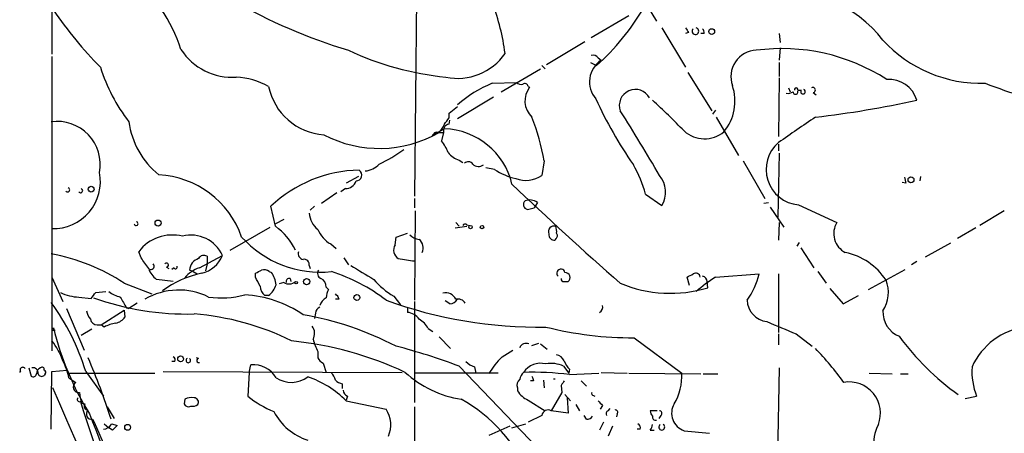
# Model space of a CAD drawing. Extents: x 1 to 876, y 8 to 866.
# Drawn here: x 39 to 148, y 282 to 327 of the extents above; entities that cross this region are included whole.
import ezdxf

# ---------------------------------------------------------------- set-up
doc = ezdxf.new("R2010")
doc.units = 0
doc.header["$MEASUREMENT"] = 0
doc.layers.add('MAIN', color=5, linetype='CONTINUOUS')

msp = doc.modelspace()

# ---------------------------------------------------------------- linework, layer by layer
at = {"layer": 'MAIN'}
for p, q in [((42.926, 334.1793), (42.926, 323.5113)), ((83.1427, 330.7926), (82.8887, 307.8479)), ((108.5427, 328.8453), (109.5587, 327.1519)), ((106.5107, 327.7446), (102.362, 325.2893)), ((110.1513, 326.3899), (112.776, 322.0719)), ((113.1147, 325.8819), (112.776, 325.7973)), ((114.808, 325.7973), (114.4693, 325.7973)), ((123.1053, 325.7973), (123.19, 324.7813)), ((101.6847, 324.8659), (97.4513, 322.3259)), ((123.19, 324.1886), (123.1053, 322.8339)), ((42.926, 323.2573), (42.926, 290.8299)), ((102.2773, 322.5799), (102.9547, 322.2413)), ((103.124, 323.0879), (103.4627, 322.8339)), ((123.1053, 322.5799), (123.1053, 321.0559)), ((92.456, 319.3626), (96.774, 321.9026)), ((96.9433, 322.2413), (97.282, 321.9026)), ((113.03, 321.4793), (115.6547, 317.2459)), ((91.44, 320.2939), (94.1493, 320.3786)), ((123.1053, 320.8866), (123.0207, 314.4519)), ((95.4193, 319.9553), (95.5887, 319.8706)), ((124.1213, 319.7859), (124.2907, 319.3626)), ((125.1373, 319.5319), (125.5607, 319.5319)), ((126.8307, 319.2779), (127.1693, 319.0239)), ((91.6093, 318.7699), (87.63, 316.3993)), ((86.6987, 316.9919), (87.63, 317.7539)), ((86.6987, 316.4839), (86.6987, 316.9919)), ((116.078, 317.3306), (115.7393, 316.9073)), ((86.6987, 315.8066), (86.7833, 316.2299)), ((116.1627, 316.5686), (118.618, 312.3353)), ((86.1907, 315.2986), (84.836, 314.5366)), ((85.5133, 314.8753), (86.106, 314.8753)), ((86.106, 314.8753), (85.852, 313.9439)), ((85.0053, 314.7059), (84.836, 314.5366)), ((123.0207, 313.6053), (123.0207, 312.8433)), ((87.7993, 311.8273), (88.2227, 311.5733)), ((97.1973, 311.7426), (96.9433, 310.1339)), ((119.126, 311.7426), (121.4967, 307.5939)), ((123.1053, 312.5893), (122.936, 305.5619)), ((91.694, 310.8113), (90.7627, 310.9806)), ((76.708, 310.0493), (75.3533, 309.2873)), ((137.0753, 309.2873), (136.652, 309.3719)), ((138.684, 310.0493), (138.5993, 309.5413)), ((72.644, 307.0859), (74.3373, 308.2713)), ((75.2687, 308.6946), (74.7607, 308.3559)), ((82.8887, 307.5939), (82.8887, 306.5779)), ((108.3733, 308.1019), (110.1513, 306.8319)), ((67.564, 304.5459), (67.056, 306.7473)), ((71.882, 306.7473), (71.374, 306.3239)), ((82.9733, 306.2393), (82.8887, 296.4179)), ((95.3347, 306.4086), (96.0967, 306.5779)), ((96.4353, 307.1706), (96.0967, 306.5779)), ((121.412, 307.0859), (121.92, 307.1706)), ((122.0893, 306.6626), (123.6133, 304.4613)), ((125.222, 306.9166), (129.4553, 304.9693)), ((147.9127, 306.2393), (145.2033, 304.6306)), ((68.4953, 305.3079), (67.564, 304.7999)), ((62.5687, 301.9213), (66.9713, 304.4613)), ((87.376, 304.3766), (88.646, 304.5459)), ((87.4607, 304.9693), (87.7993, 304.5459)), ((88.646, 304.7153), (88.9847, 304.6306)), ((123.1053, 304.9693), (123.0207, 303.0219)), ((144.78, 304.3766), (142.748, 303.1913)), ((80.772, 302.5139), (80.8567, 303.3606)), ((80.8567, 303.3606), (82.1267, 303.7839)), ((98.4673, 303.1913), (98.3827, 303.0219)), ((52.7473, 301.0746), (52.4933, 301.7519)), ((73.66, 302.5986), (74.2527, 302.0906)), ((125.3067, 302.7679), (125.0527, 302.3446)), ((125.476, 302.1753), (126.9153, 299.9739)), ((141.986, 302.6833), (139.192, 301.1593)), ((59.182, 299.9739), (61.722, 301.3286)), ((60.0287, 301.2439), (60.0287, 300.3973)), ((75.0993, 301.0746), (75.6073, 300.3126)), ((55.5413, 300.0586), (55.7953, 299.8893)), ((56.388, 299.9739), (56.134, 299.8046)), ((58.5047, 299.5506), (58.0813, 299.7199)), ((60.0287, 300.3973), (59.8593, 299.6353)), ((71.2893, 300.2279), (71.374, 299.8893)), ((132.9267, 297.6033), (136.9907, 299.8046)), ((138.2607, 300.6513), (137.668, 300.3126)), ((42.926, 298.9579), (44.1113, 296.2486)), ((56.3033, 298.4499), (54.4407, 298.7039)), ((58.5047, 299.5506), (58.928, 299.2966)), ((65.3627, 298.9579), (65.3627, 299.3813)), ((66.8867, 299.5506), (67.1407, 299.4659)), ((69.1727, 298.7886), (69.2573, 298.4499)), ((113.1993, 298.0266), (112.9453, 298.9579)), ((116.078, 298.9579), (120.904, 299.2966)), ((123.0207, 299.2966), (123.0207, 292.8619)), ((127.3387, 299.5506), (128.27, 298.2806)), ((50.8847, 298.2806), (53.9327, 297.0953)), ((68.4953, 298.3653), (67.9873, 298.1959)), ((73.152, 297.8573), (73.406, 297.6033)), ((99.3987, 298.4499), (99.822, 298.4499)), ((115.2313, 297.7726), (115.1467, 298.4499)), ((128.6933, 297.6879), (130.1327, 295.9946)), ((45.8893, 296.7566), (47.244, 296.5873)), ((47.752, 297.2646), (48.8527, 297.3493)), ((66.802, 296.9259), (66.3787, 296.9259)), ((74.5913, 296.5026), (74.168, 296.5026)), ((80.6027, 296.8413), (81.3647, 295.9099)), ((86.7833, 295.9946), (86.2753, 296.3333)), ((130.1327, 295.9946), (131.826, 296.9259)), ((44.5347, 295.4866), (46.482, 290.9146)), ((48.3447, 293.7086), (50.8847, 295.3173)), ((50.8847, 295.3173), (50.9693, 294.5553)), ((51.1387, 295.5713), (51.3927, 295.4866)), ((52.324, 296.0793), (51.3927, 295.4866)), ((82.1267, 295.5713), (82.1267, 295.0633)), ((82.8887, 296.2486), (82.8887, 285.1573)), ((71.9667, 294.9786), (71.882, 294.3859)), ((43.0107, 293.1159), (43.2647, 293.1159)), ((47.3287, 293.2006), (46.1433, 292.5233)), ((47.9213, 293.7086), (48.3447, 293.7086)), ((48.6833, 293.4546), (48.3447, 293.7086)), ((84.4127, 293.2853), (84.9207, 292.9466)), ((85.598, 292.3539), (86.868, 291.0839)), ((107.1033, 292.2693), (112.3527, 288.3746)), ((123.0207, 292.6926), (123.0207, 291.5073)), ((124.968, 292.6926), (126.746, 291.3379)), ((92.5407, 290.1526), (93.726, 290.9146)), ((95.8427, 291.4226), (96.6047, 291.6766)), ((96.774, 291.5919), (97.536, 290.9993)), ((59.0973, 289.9833), (58.8433, 290.0679)), ((72.2207, 290.7453), (72.2207, 290.0679)), ((40.386, 288.9673), (40.64, 288.0359)), ((56.4727, 289.6446), (56.134, 289.6446)), ((64.6853, 288.4593), (64.8547, 289.3059)), ((72.8133, 289.4753), (73.152, 288.4593)), ((87.7993, 289.1366), (98.806, 277.7066)), ((89.4927, 289.0519), (89.662, 288.3746)), ((99.314, 289.1366), (99.9067, 288.3746)), ((99.9913, 288.7979), (99.9067, 288.3746)), ((123.1053, 288.9673), (122.8513, 277.2833)), ((39.37, 288.5439), (39.37, 288.4593)), ((42.164, 288.2899), (42.0793, 288.1206)), ((42.8413, 282.1939), (42.926, 288.5439)), ((42.926, 288.5439), (44.6193, 288.7133)), ((44.7887, 287.8666), (45.5507, 287.3586)), ((44.8733, 288.3746), (54.2713, 288.3746)), ((46.6513, 288.5439), (48.5987, 285.8346)), ((55.2027, 288.5439), (81.534, 288.4593)), ((64.6853, 288.4593), (64.516, 285.8346)), ((92.1173, 288.3746), (82.9733, 288.3746)), ((99.9913, 288.2053), (103.2087, 288.3746)), ((103.4627, 288.4593), (106.3413, 288.3746)), ((106.5107, 288.3746), (114.4693, 288.2899)), ((114.7233, 288.2899), (116.332, 288.2899)), ((133.0113, 288.3746), (135.5513, 288.2899)), ((136.4827, 288.2899), (137.3293, 288.2899)), ((74.93, 287.1893), (74.93, 286.6813)), ((94.234, 286.7659), (94.234, 286.4273)), ((96.012, 287.5279), (95.6733, 287.5279)), ((97.1127, 287.6126), (97.1973, 286.7659)), ((99.06, 287.0199), (99.1447, 286.2579)), ((101.2613, 287.5279), (101.854, 286.9353)), ((57.5733, 285.4959), (57.4887, 284.9879)), ((75.5227, 285.8346), (75.3533, 285.4113)), ((99.1447, 286.2579), (97.9593, 284.2259)), ((99.4833, 286.0039), (100.076, 285.3266)), ((99.7373, 285.6653), (99.822, 283.9719)), ((102.616, 285.9193), (102.7853, 285.8346)), ((143.5947, 285.5806), (144.8647, 285.8346)), ((46.1433, 285.0726), (46.5667, 284.9879)), ((49.022, 284.6493), (49.784, 283.3793)), ((75.3533, 285.3266), (79.756, 284.3953)), ((82.8887, 284.6493), (82.9733, 246.8879)), ((95.4193, 285.4113), (97.282, 284.2259)), ((100.6687, 284.9033), (101.092, 284.2259)), ((103.632, 284.8186), (103.378, 284.3953)), ((104.2247, 284.2259), (104.4787, 284.4799)), ((96.9433, 283.7179), (95.4193, 282.9559)), ((99.822, 283.9719), (97.9593, 284.2259)), ((101.854, 283.2946), (101.6, 283.7179)), ((105.2407, 283.8873), (105.156, 283.5486)), ((109.6433, 284.2259), (108.8813, 284.2259)), ((110.0667, 283.7179), (109.8127, 283.3793)), ((47.4133, 283.2946), (47.5827, 282.9559)), ((47.5827, 282.9559), (51.308, 274.4046)), ((48.6833, 282.7866), (49.1913, 282.3633)), ((49.6147, 282.1093), (49.1913, 282.3633)), ((49.53, 282.7866), (50.1227, 282.6173)), ((93.3873, 282.5326), (91.1013, 281.5166)), ((93.6413, 282.3633), (95.1653, 282.7866)), ((103.7167, 282.9559), (103.2933, 282.1093)), ((104.7327, 282.5326), (104.2247, 281.4319)), ((107.7807, 282.1939), (107.442, 282.1939)), ((108.8813, 282.1093), (109.3047, 282.1093)), ((112.6067, 282.0246), (115.4007, 281.7706))]:
    msp.add_line(p, q, dxfattribs=at)
for centre, radius in [((115.6546, 325.9878), 0.3175), ((137.6256, 309.6683), 0.3224), ((47.2492, 308.6364), 0.3249), ((54.6233, 304.9069), 0.3312), ((89.0693, 304.4613), 0.1893), ((90.3393, 304.4613), 0.1893), ((70.9993, 298.4542), 0.3379), ((69.85, 298.3371), 0.1411), ((76.5436, 296.6969), 0.3237), ((57.1076, 289.941), 0.3224), ((51.2656, 282.4057), 0.3224)]:
    msp.add_circle(centre, radius, dxfattribs=at)
for centre, radius, start, end in [((41.733, 319.1682), 16.1622, 17.466659, 52.921653), ((123.807, 316.8842), 13.4735, 37.226681, 98.778655), ((93.7213, 383.6163), 62.37, 240.303362, 253.116425), ((66.3634, 319.9877), 26.7603, 7.749033, 19.906717), ((82.2617, 355.3616), 47.5849, 214.605164, 224.393785), ((85.4073, 341.9148), 26.3621, 311.730753, 329.854655), ((239.9568, 410.8185), 152.6537, 213.578079, 213.807241), ((113.8704, 326.0338), 0.3675, 132.375413, 75.680173), ((114.342, 325.9242), 0.483, 344.766731, 52.097965), ((145.39, 335.0723), 14.784, 222.75859, 271.573664), ((62.8296, 327.7584), 6.7999, 213.358454, 273.510792), ((89.7186, 354.1487), 33.347, 244.965378, 264.219551), ((87.6473, 327.1827), 6.3434, 258.291324, 325.567396), ((120.6746, 321.0293), 2.9074, 92.154503, 199.89522), ((123.3647, 302.6535), 21.4644, 57.306185, 97.493887), ((105.0376, 320.4553), 2.8527, 123.509027, 220.551844), ((102.616, 322.8338), 0.5681, 26.574073, 116.56054), ((67.5225, 328.2883), 20.2407, 197.885944, 217.165086), ((62.8171, 312.7392), 8.2433, 61.091488, 87.017534), ((96.6823, 307.6215), 13.7139, 112.47383, 131.306113), ((94.615, 320.802), 0.6294, 222.276138, 289.655661), ((95.0384, 319.8848), 0.3874, 10.48609, 123.119959), ((135.2232, 317.5716), 3.1568, 15.803041, 94.806297), ((173.3449, 393.5788), 78.2919, 249.398002, 256.0847), ((73.3664, 321.3071), 6.7021, 191.636195, 265.992467), ((97.5168, 318.3581), 2.4506, 141.887553, 226.908271), ((107.2393, 317.851), 1.7668, 28.177978, 200.027712), ((112.9174, 318.3355), 5.3046, 320.479181, 18.742016), ((124.0366, 320.2308), 1.0512, 260.732119, 304.320447), ((124.8933, 319.345), 0.2646, 176.185925, 22.746467), ((124.968, 319.6025), 0.1834, 337.363316, 202.636684), ((125.722, 319.3786), 0.2554, 164.396637, 68.719295), ((126.8144, 319.5547), 0.2773, 273.370101, 123.512416), ((144.6747, 337.5973), 45.9185, 204.43778, 214.909016), ((65.1301, 269.8531), 65.5462, 43.587431, 47.82773), ((114.569, 426.1202), 110.2642, 276.517487, 282.407491), ((-44.8548, 221.044), 178.5643, 29.928788, 32.598724), ((43.4911, 311.3411), 4.764, 349.49604, 97.839427), ((60.4686, 317.3363), 9.1651, 188.001024, 230.95093), ((82.5544, 319.0631), 4.8813, 318.153864, 328.103982), ((71.0187, 306.9977), 26.6051, 10.273392, 21.084159), ((823.5361, -700.8042), 1232.9201, 124.3939303, 124.6231186), ((79.0158, 326.3582), 13.2356, 242.469449, 299.822092), ((85.344, 314.5365), 0.3787, 63.44848, 153.428183), ((83.723, 316.7228), 2.6323, 315.423265, 339.631202), ((86.8189, 315.0758), 0.7406, 99.340227, 195.708405), ((85.8854, 307.3244), 7.98, 13.612913, 87.807446), ((114.8571, 317.5533), 3.3701, 228.106679, 309.688461), ((82.2102, 310.8952), 4.7495, 21.99384, 39.934081), ((125.5481, 310.8035), 3.9007, 130.386529, 265.204276), ((73.1595, 324.3159), 14.169, 294.316616, 307.084459), ((88.4766, 314.0286), 2.3031, 216.02902, 252.89782), ((88.8213, 311.0471), 0.6158, 35.403577, 134.197333), ((43.0883, 309.4735), 5.1842, 268.205947, 11.111607), ((77.062, 296.166), 14.5631, 91.059571, 133.39932), ((76.441, 310.186), 0.6449, 271.15518, 56.953041), ((77.2371, 313.0126), 2.3821, 275.610792, 317.52132), ((89.9606, 311.9864), 0.8634, 222.427694, 309.407071), ((95.8004, 317.1193), 7.5269, 236.936562, 256.667555), ((95.0998, 304.4073), 13.7781, 15.554228, 30.110273), ((54.1547, 299.9736), 10.2592, 19.277395, 86.98281), ((75.2793, 309.9328), 1.2382, 269.509514, 341.567978), ((95.1703, 312.8018), 3.2033, 249.809679, 303.606726), ((107.8233, 308.3136), 2.7595, 327.524508, 41.272648), ((306.2861, 351.9436), 174.5046, 193.919653, 194.148876), ((44.6496, 308.5555), 0.2303, 209.926939, 76.337839), ((46.0888, 308.4708), 0.2303, 209.939355, 76.313668), ((335.4775, 561.5499), 349.5195, 226.218476, 228.871125), ((95.4405, 306.9377), 0.5396, 131.815173, 258.69215), ((95.6086, 306.0599), 1.3846, 53.339491, 112.412322), ((52.1971, 304.8421), 0.216, 191.268308, 78.731692), ((73.8091, 306.1723), 2.5267, 184.244268, 231.049795), ((63.6792, 299.0522), 6.7285, 25.240056, 54.734446), ((75.2933, 305.5081), 3.3366, 202.945604, 240.691543), ((88.4585, 304.552), 0.2486, 41.053693, 161.565051), ((98.2744, 303.9533), 0.6232, 71.969171, 204.052103), ((96.9871, 303.9957), 1.5791, 352.29219, 20.390429), ((131.4365, 303.7458), 2.3285, 148.302388, 243.202765), ((56.1791, 298.9714), 4.617, 75.702198, 142.969767), ((58.2818, 299.8101), 3.7605, 23.816604, 104.830032), ((72.5383, 311.1967), 11.7084, 222.01071, 275.91408), ((83.4955, 304.5741), 1.4709, 220.718332, 266.148352), ((82.6662, 302.1753), 1.1836, 334.584521, 51.889809), ((98.2982, 303.6148), 0.5989, 171.888839, 278.111161), ((98.2405, 303.5261), 0.4043, 304.114473, 39.611441), ((70.7019, 301.5349), 0.6361, 160.052295, 261.87372), ((81.623, 301.9034), 1.0473, 144.344672, 240.715853), ((38.9893, 280.2046), 21.6389, 56.652005, 79.745977), ((-243.159, 88.8036), 364.1696, 35.424921, 35.6541), ((59.5464, 299.5893), 1.4709, 107.778359, 174.906079), ((59.6768, 300.6995), 0.6482, 57.121385, 153.383559), ((58.6831, 302.5806), 3.2867, 283.242616, 337.608771), ((70.6966, 300.3126), 0.5987, 351.867191, 98.123335), ((84.3301, 317.1757), 16.5029, 258.750531, 264.989265), ((128.8617, 294.595), 7.2348, 33.796156, 77.831623), ((55.7959, 300.5669), 2.3038, 197.104923, 233.966775), ((53.8476, 300.1496), 0.3551, 256.268956, 44.235493), ((55.5534, 300.2763), 0.2181, 266.818712, 146.295357), ((56.5573, 300.0587), 0.1894, 206.605648, 26.537987), ((60.4217, 296.4359), 3.7489, 109.310242, 139.446116), ((-18.9585, 468.8956), 189.3282, 296.447049, 296.676205), ((66.2941, 298.7886), 0.9653, 52.12814, 105.261365), ((72.8499, 299.3681), 0.6483, 147.138401, 243.367756), ((458.1222, 934.4506), 740.5146, 238.921644, 239.1508324), ((99.0385, 299.3691), 0.4552, 12.277608, 225.827736), ((61.8418, 288.286), 11.3531, 102.234091, 126.316267), ((-188.3632, 171.4599), 283.9588, 26.45046, 26.679661), ((64.3453, 297.645), 3.3362, 8.03465, 33.079882), ((69.0739, 298.464), 0.3393, 73.071082, 196.912762), ((72.2005, 297.906), 0.9527, 357.070024, 67.876971), ((67.5283, 280.2881), 20.2407, 52.834914, 72.114056), ((85.089, 304.3758), 8.769, 220.301584, 239.228979), ((99.3564, 298.7463), 0.2994, 171.878017, 278.121983), ((99.4713, 298.8975), 0.5686, 308.079128, 88.790557), ((28.614, 468.4672), 189.3282, 296.45046, 296.679656), ((113.9161, 298.9301), 0.4695, 3.39513, 128.678868), ((124.0208, 286.3093), 14.9357, 122.127129, 132.339362), ((114.5963, 298.4922), 0.552, 355.605275, 85.594926), ((112.8404, 301.3332), 8.3168, 323.771495, 345.825409), ((131.4963, 297.2468), 3.6459, 326.464227, 22.113953), ((56.9181, 290.1636), 7.3638, 63.550473, 120.590127), ((67.3377, 298.0404), 1.4703, 183.841293, 229.28881), ((65.4468, 298.7889), 2.3038, 306.033225, 342.895077), ((69.0746, 299.2432), 1.0519, 236.580372, 311.045009), ((75.4099, 296.5565), 2.2608, 152.418273, 177.074191), ((111.11, 311.4157), 14.252, 247.165858, 286.808487), ((45.9569, 301.3451), 4.589, 242.772151, 269.155952), ((-121.8429, 423.9379), 211.6803, 323.014163, 323.243324), ((57.7889, 325.3839), 30.5005, 250.281402, 271.503739), ((51.6578, 300.9775), 4.3872, 235.791598, 254.173539), ((347.1436, 465.5246), 341.3254, 209.633423, 209.862592), ((61.6027, 306.0478), 9.3968, 261.402785, 285.901676), ((63.359, 284.1132), 12.9233, 55.858898, 86.369627), ((73.7918, 295.4658), 1.3653, 117.944614, 164.733103), ((73.4914, 296.1646), 1.1506, 17.082228, 53.983609), ((96.4943, 342.0813), 48.6345, 249.869168, 271.02782), ((86.3234, 295.9537), 1.2629, 25.763551, 103.840376), ((86.6985, 297.0956), 1.1042, 274.404277, 327.518859), ((87.6965, 295.6376), 0.8966, 29.515801, 105.248393), ((122.0327, 296.5166), 2.4854, 182.27596, 263.48491), ((22.3102, 281.1359), 25.4434, 16.927166, 36.202737), ((72.7768, 294.9001), 0.8139, 111.787031, 174.465227), ((102.9725, 295.6622), 0.6794, 298.17567, 13.891015), ((49.0416, 295.7187), 2.3563, 191.905565, 216.980293), ((47.8861, 294.4495), 0.7418, 191.525044, 272.720065), ((49.6147, 295.4864), 1.6437, 281.887581, 325.496863), ((56.2378, 265.3708), 29.6166, 63.738972, 85.446034), ((64.4431, 259.7512), 35.5967, 62.541968, 80.020272), ((81.9996, 293.4121), 1.6561, 32.475173, 85.598376), ((82.4218, 292.3104), 2.2168, 26.089977, 63.910023), ((137.3906, 295.0869), 2.859, 177.07885, 247.864036), ((42.926, 293.2852), 0.1893, 296.578587, 26.578587), ((74.0955, 300.8029), 31.8789, 193.483416, 212.047449), ((50.6317, 289.7257), 4.2073, 99.279185, 117.587668), ((70.5392, 292.753), 1.343, 330.902301, 35.835732), ((106.91, 331.2645), 38.9957, 255.834293, 270.284014), ((462.0289, 1097.6819), 872.7072, 247.0510334, 247.2802199), ((151.2463, 285.968), 7.5483, 97.329698, 155.885914), ((80.0839, 294.4667), 8.6994, 195.787257, 205.32669), ((159.9191, 309.8351), 29.3236, 216.388682, 234.360383), ((37.5734, 287.6287), 6.8671, 17.811995, 38.78894), ((65.2524, 252.8157), 39.3281, 65.000771, 84.031211), ((65.4932, 230.8349), 62.4232, 69.063261, 75.75205), ((95.2076, 290.8724), 0.7782, 67.610654, 157.627074), ((103.4093, 267.9956), 33.0695, 35.839994, 44.280712), ((-14.8758, 263.037), 67.4357, 17.481553, 23.630677), ((56.134, 289.8139), 0.3787, 333.441716, 63.441716), ((57.9543, 289.7716), 0.2469, 120.959776, 59.040224), ((59.1094, 289.7656), 0.2181, 93.181288, 289.440035), ((73.5336, 290.7882), 1.4975, 208.750617, 241.249383), ((97.9793, 284.4624), 7.8713, 133.704877, 150.904743), ((98.2413, 289.1503), 1.2941, 26.576931, 76.108716), ((39.7087, 288.7133), 0.3053, 33.684862, 213.700477), ((40.8226, 288.3879), 0.5876, 350.399825, 99.590561), ((42.0087, 288.2759), 0.7761, 117.027237, 178.966425), ((41.8253, 288.7697), 0.2602, 347.480746, 130.589353), ((38.6879, 286.7025), 6.2109, 10.802811, 29.16589), ((65.0537, 286.2606), 3.0518, 31.752639, 93.738769), ((90.4096, 291.521), 2.6338, 225.432244, 249.627527), ((96.8117, 287.1514), 2.307, 76.079411, 145.463336), ((97.9593, 286.3425), 3.1052, 64.133895, 101.001981), ((101.8692, 290.6469), 2.6354, 200.376144, 224.555713), ((151.7703, 288.5737), 7.429, 176.309359, 201.635708), ((39.6273, 288.2864), 0.31, 123.833601, 146.099758), ((40.8517, 288.3605), 0.3875, 236.88812, 349.502061), ((41.7971, 288.431), 0.4195, 199.652905, 312.275527), ((42.0158, 288.4804), 0.2414, 307.88123, 74.749045), ((69.3244, 290.3663), 3.0094, 236.163664, 306.631528), ((67.8687, 277.9812), 10.4868, 44.462216, 71.938591), ((72.5404, 287.207), 1.6774, 13.993164, 44.113543), ((89.8354, 297.1397), 11.7794, 227.469235, 261.298326), ((94.9821, 287.0622), 0.8047, 127.882478, 201.607035), ((96.1156, 287.2917), 1.6774, 135.886457, 166.006836), ((95.7995, 255.2963), 33.1749, 82.741011, 91.534178), ((222.9347, 330.1094), 133.8752, 198.317001, 198.54617), ((98.298, 287.5279), 0.1894, 63.434949, 116.565051), ((106.5222, 288.0331), 5.8405, 328.574248, 3.352059), ((-6741.9134, -2692.3489), 7410.1498, 23.22352494, 23.70524874), ((45.8738, 286.8511), 0.6016, 122.482879, 279.587579), ((75.3344, 288.8147), 1.675, 225.863544, 256.028469), ((226.2177, 202.6067), 152.6259, 146.192738, 146.421942), ((130.8013, 283.9495), 3.4588, 338.856879, 99.720768), ((45.9702, 285.4767), 0.2509, 131.267552, 290.652255), ((60.6218, 287.7453), 14.7231, 185.798183, 190.458938), ((58.3355, 284.0558), 1.6294, 81.03889, 117.890873), ((58.5723, 285.1572), 0.5083, 330.035633, 88.083714), ((72.0206, 295.2992), 12.0788, 231.58866, 247.481828), ((75.8248, 286.5904), 0.8139, 185.534773, 248.212969), ((79.9175, 270.7616), 16.8312, 22.173422, 61.093952), ((96.4483, 287.8112), 2.6112, 212.004685, 246.791902), ((102.616, 286.1309), 0.2116, 143.124688, 270), ((297.4679, 365.6106), 263.9426, 197.727668, 204.954434), ((46.9053, 284.7339), 0.4233, 143.124688, 270), ((57.9967, 285.242), 0.568, 206.574073, 296.56054), ((58.42, 285.7708), 1.0506, 260.726849, 304.34197), ((77.2672, 282.6894), 3.0173, 335.369818, 34.427937), ((230.3779, 412.0725), 179.6053, 224.885409, 225.114592), ((113.3119, 283.9726), 2.0717, 150.65475, 250.09912), ((47.3133, 283.8796), 0.5935, 133.42971, 279.700392), ((501.9715, 455.7543), 486.2812, 200.697335, 204.271565), ((72.9436, 286.9585), 6.2231, 206.917098, 252.960088), ((97.6206, 283.6332), 0.6826, 60.254078, 172.87186), ((101.9386, 283.9719), 0.6826, 262.88019, 330.261365), ((104.394, 283.8872), 0.3787, 116.558284, 206.558284), ((105.0431, 284.0566), 0.2602, 319.410647, 102.519254), ((109.8383, 284.2853), 0.9588, 183.551733, 222.844497), ((109.4599, 283.5345), 0.3393, 163.071082, 286.928918), ((109.8913, 283.9417), 0.2843, 308.087058, 88.790557), ((48.4717, 283.4214), 1.2341, 275.906937, 329.04341), ((176.8686, 155.3634), 179.6053, 134.885409, 135.114591), ((107.3573, 282.3632), 0.456, 338.20559, 68.193924), ((108.1798, 282.7607), 0.9573, 317.120783, 356.478547), ((110.1513, 282.4272), 0.3227, 121.645889, 58.338997), ((138.0841, 280.5813), 4.5776, 152.402704, 289.541678)]:
    msp.add_arc(centre, radius, start, end, dxfattribs=at)

doc.saveas('drawing.dxf')
